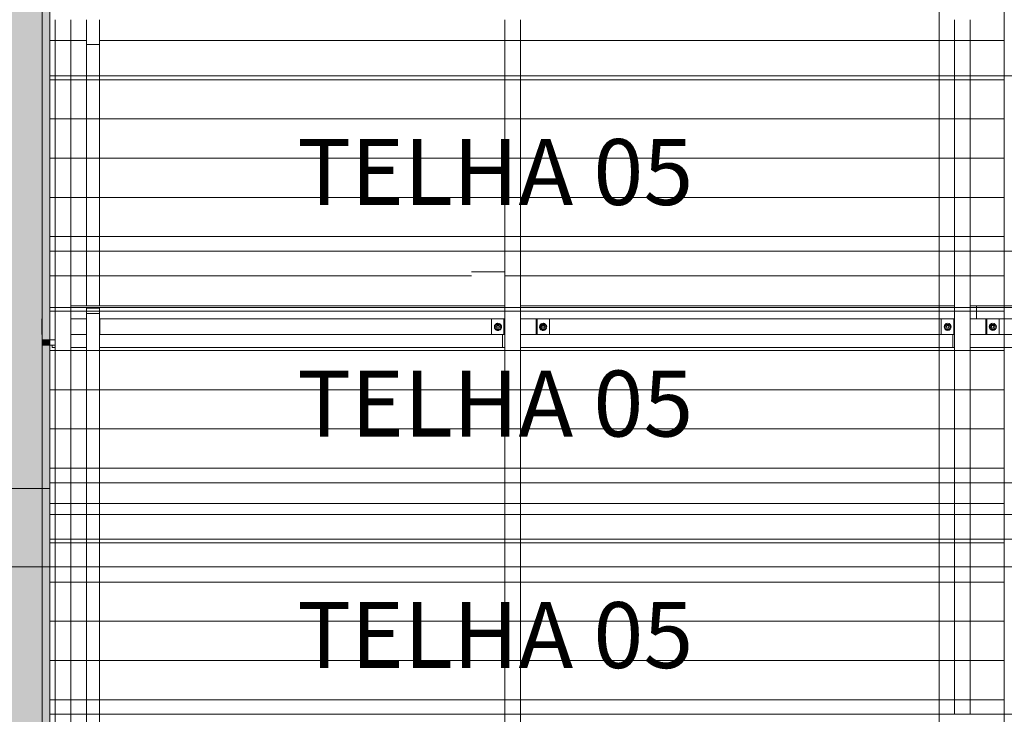
# Model space of a CAD drawing. Units: millimetres. Extents: x 225850 to 342378, y -28738 to 12684.
# Drawn here: x 329356 to 333117, y -16886 to -14231 of the extents above; entities that cross this region are included whole.
import ezdxf

# ---------------------------------------------------------------- set-up
doc = ezdxf.new("R2010")
doc.units = ezdxf.units.MM
for name, color, linetype, lineweight, true_color in [('A-COLS', 7, 'Continuous', 5, 0x3f403f), ('A-GENM', 7, 'Continuous', 5, 0x3f403f), ('A-ROOF-IDEN', 7, 'Continuous', 5, 0x3f403f), ('Pilares Estruturais', 7, 'Continuous', 5, 0x3f403f), ('Piso', 7, 'Continuous', 5, 0x3f403f), ('Quadro Estrutural', 7, 'Continuous', 5, 0x3f403f), ('Telhado', 7, 'Continuous', 5, 0x3f403f), ('Telhados', 7, 'Continuous', 5, 0x3f403f)]:
    doc.layers.add(name, color=color, linetype=linetype, lineweight=lineweight, true_color=true_color)
doc.styles.add('Figtree Light_B', font='txt', dxfattribs={"height": 252})
pattern_1 = [(180, (85652.23, 9735), (-2e-14, -150), [])]
pattern_2 = [(180, (85652.23, 10620), (-2e-14, -150), [])]
pattern_3 = [(180, (85652.23, 11505), (-2e-14, -150), [])]
pattern_4 = [(180, (85652.23, 12390), (-2e-14, -150), [])]
pattern_5 = [(180, (85652.23, 13275), (-2e-14, -150), [])]

# ---------------------------------------------------------------- blocks, each defined once
blk = doc.blocks.new('Family - VC229-296775-PAGINAÇÃO DE TELHAS')
at = {"layer": 'Quadro Estrutural', "lineweight": 9, "true_color": 0x3d3d3d}
blk.add_hatch(color=250, dxfattribs=at).paths.add_polyline_path([(70, -1849.2), (70, 1849.2), (-100, 1849.2), (-100, -1849.2)])
at = {"layer": 'Quadro Estrutural', "color": 9, "lineweight": 9, "true_color": 0xbfbfbf}
for p, q in [((100, 1849.2), (-100, 1849.2)), ((-100, 1849.2), (-100, -1849.2)), ((100, 1849.2), (100, -1849.2)), ((-100, -1849.2), (100, -1849.2))]:
    blk.add_line(p, q, dxfattribs=at)
blk = doc.blocks.new('Family - VC230-296777-PAGINAÇÃO DE TELHAS')
at = {"layer": 'Quadro Estrutural', "lineweight": 9, "true_color": 0x3d3d3d}
blk.add_hatch(color=250, dxfattribs=at).paths.add_polyline_path([(70, -1351.8), (70, 1351.8), (-100, 1351.8), (-100, -1351.8)])
at = {"layer": 'Quadro Estrutural', "color": 9, "lineweight": 9, "true_color": 0xbfbfbf}
for p, q in [((100, 1351.8), (-100, 1351.8)), ((-100, 1351.8), (-100, -1351.8)), ((100, 1351.8), (100, -1351.8)), ((-100, -1351.8), (100, -1351.8))]:
    blk.add_line(p, q, dxfattribs=at)
blk = doc.blocks.new('Family - VC213-296889-PAGINAÇÃO DE TELHAS')
at = {"layer": 'Quadro Estrutural', "color": 9, "lineweight": 9, "true_color": 0xbfbfbf}
for p, q in [((-2000.05, 100), (2000.05, 100)), ((-2000.05, 100), (-2000.05, -100)), ((2000.05, -100), (-2000.05, -100))]:
    blk.add_line(p, q, dxfattribs=at)
blk = doc.blocks.new('Family - L220-296891-PAGINAÇÃO DE TELHAS')
at = {"layer": 'Piso', "color": 9, "lineweight": 9, "true_color": 0xbfbfbf}
for p, q in [((-2000.045, -1849.19), (-2000.045, 1849.19)), ((-2000.045, 1849.19), (2000.045, 1849.19))]:
    blk.add_line(p, q, dxfattribs=at)
blk = doc.blocks.new('Family - L217-296893-PAGINAÇÃO DE TELHAS')
at = {"layer": 'Piso', "color": 9, "lineweight": 9, "true_color": 0xbfbfbf}
for p, q in [((-2000.045, -1451.79), (-2000.045, 1451.79)), ((2000.045, -1450.2), (-2000.045, -1451.79))]:
    blk.add_line(p, q, dxfattribs=at)
blk = doc.blocks.new('Family - P36-296955-PAGINAÇÃO DE TELHAS')
at = {"layer": 'A-COLS', "lineweight": 9, "true_color": 0xaa0000}
blk.add_hatch(color=14, dxfattribs=at).paths.add_polyline_path([(-100, -150), (70, -150), (70, 150), (-100, 150), (-100, -50)])
at = {"layer": 'A-COLS', "color": 9, "lineweight": 9, "true_color": 0xbfbfbf}
for p, q in [((-100, -150), (-100, 150)), ((-100, 150), (100, 150)), ((100, 150), (100, -150)), ((100, -150), (-100, -150))]:
    blk.add_line(p, q, dxfattribs=at)
blk = doc.blocks.new('Family - P36-298622-PAGINAÇÃO DE TELHAS')
at = {"layer": 'Pilares Estruturais', "color": 9, "lineweight": 9, "true_color": 0xbfbfbf}
for p, q in [((-100, -150), (-100, 150)), ((-100, 150), (100, 150)), ((100, 150), (100, -150)), ((100, -150), (-100, -150))]:
    blk.add_line(p, q, dxfattribs=at)
blk = doc.blocks.new('IFC-EST-UBS-PORTE-2_IFC-2-PAGINAÇÃO DE TELHAS')
at = {"layer": 'A-COLS', "color": 9, "lineweight": 9, "true_color": 0xbfbfbf}
blk.add_blockref('Family - P36-298622-PAGINAÇÃO DE TELHAS', (245675, -16172.2), dxfattribs=at)
at = {"layer": 'Pilares Estruturais', "color": 9, "lineweight": 9, "true_color": 0xbfbfbf}
blk.add_blockref('Family - P36-296955-PAGINAÇÃO DE TELHAS', (245675, -16172.2), dxfattribs=at)
at = {"layer": 'Piso', "color": 9, "lineweight": 9, "true_color": 0xbfbfbf}
for name, p in [('Family - L217-296893-PAGINAÇÃO DE TELHAS', (247775, -14670.4)), ('Family - L220-296891-PAGINAÇÃO DE TELHAS', (247775, -18171.4))]:
    blk.add_blockref(name, p, dxfattribs=at)
at = {"layer": 'Quadro Estrutural', "color": 9, "lineweight": 9, "true_color": 0xbfbfbf}
for name, p in [('Family - VC230-296777-PAGINAÇÃO DE TELHAS', (245675, -14670.4)), ('Family - VC213-296889-PAGINAÇÃO DE TELHAS', (247775, -16222.2)), ('Family - VC229-296775-PAGINAÇÃO DE TELHAS', (245675, -18171.4))]:
    blk.add_blockref(name, p, dxfattribs=at)
blk = doc.blocks.new('Madeira Retangular - 5x6-V368-PAGINAÇÃO DE TELHAS')
at = {"layer": 'Quadro Estrutural', "color": 253, "true_color": 0xb4b4b4}
for p, q in [((247503.7, -25560.3), (245965, -25560.3)), ((245784.1, -25600.5), (245784.1, -25610.3)), ((245784.1, -25610.3), (245795, -25610.3)), ((245855, -25610.3), (245915, -25610.3)), ((245965, -25610.3), (247503.7, -25610.3))]:
    blk.add_line(p, q, dxfattribs=at)
blk = doc.blocks.new('Madeira Retangular - 5x6-2412957-PAGINAÇÃO DE TELHAS')
at = {"layer": 'Quadro Estrutural', "color": 253, "true_color": 0xb4b4b4}
for p, q in [((247512.5, -27585.6), (247503.7, -27585.6)), ((247503.7, -27585.6), (247503.7, -27635.6)), ((249171.3, -27585.6), (247632.5, -27585.6)), ((247503.7, -27635.6), (247512.5, -27635.6)), ((247572.5, -27635.6), (249171.3, -27635.6))]:
    blk.add_line(p, q, dxfattribs=at)
at = {"layer": 'Quadro Estrutural', "color": 9, "true_color": 0xbebebe}
for p, q in [((249223.5, -27585.6), (249171.3, -27585.6)), ((249171.3, -27635.6), (249223.5, -27635.6))]:
    blk.add_line(p, q, dxfattribs=at)
blk = doc.blocks.new('Madeira Retangular - 5x6-2412917-PAGINAÇÃO DE TELHAS')
at = {"layer": 'Quadro Estrutural', "color": 9, "true_color": 0xbebebe}
for p, q in [((249230, -27585.6), (249223.5, -27585.6)), ((249223.5, -27585.6), (249223.5, -27635.6)), ((249420.3, -27585.6), (249350, -27585.6)), ((249223.5, -27635.6), (249230, -27635.6)), ((249290, -27635.6), (249420.3, -27635.6))]:
    blk.add_line(p, q, dxfattribs=at)
at = {"layer": 'Quadro Estrutural', "color": 253, "true_color": 0xb4b4b4}
for p, q in [((250943.5, -27585.6), (249420.3, -27585.6)), ((249420.3, -27635.6), (250943.5, -27635.6))]:
    blk.add_line(p, q, dxfattribs=at)
blk = doc.blocks.new('Madeira Retangular - 5x6-V378-PAGINAÇÃO DE TELHAS')
at = {"layer": 'Quadro Estrutural', "color": 9, "true_color": 0xbebebe}
blk.add_line((247512.5, -15323.9), (245855, -15323.9), dxfattribs=at)
at = {"layer": 'Quadro Estrutural', "color": 253, "true_color": 0xb4b4b4}
blk.add_line((245965, -15373.9), (247512.5, -15373.9), dxfattribs=at)
blk = doc.blocks.new('Madeira Retangular - 5x6-V379-PAGINAÇÃO DE TELHAS')
at = {"layer": 'Quadro Estrutural', "color": 9, "true_color": 0xbebebe}
for p, q in [((249171.3, -15323.9), (247572.5, -15323.9)), ((249313.8, -15330.6), (249313.8, -15373.9)), ((249171.3, -15373.9), (249230, -15373.9))]:
    blk.add_line(p, q, dxfattribs=at)
at = {"layer": 'Quadro Estrutural', "color": 9, "true_color": 0xbfbfbf}
for p, q in [((249230, -15323.9), (249171.3, -15323.9)), ((249313.8, -15323.9), (249290, -15323.9)), ((249313.8, -15323.9), (249313.8, -15330.6))]:
    blk.add_line(p, q, dxfattribs=at)
at = {"layer": 'Quadro Estrutural', "color": 253, "true_color": 0xb4b4b4}
blk.add_line((247632.5, -15373.9), (249171.3, -15373.9), dxfattribs=at)
blk = doc.blocks.new('Madeira Retangular - 5x6-V380-PAGINAÇÃO DE TELHAS')
at = {"layer": 'Quadro Estrutural', "color": 9, "true_color": 0xbfbfbf}
blk.add_line((249420.3, -15323.9), (249313.8, -15323.9), dxfattribs=at)
at = {"layer": 'Quadro Estrutural', "color": 9, "true_color": 0xbebebe}
for p, q in [((250947.5, -15323.9), (249420.3, -15323.9)), ((249350, -15373.9), (249420.3, -15373.9))]:
    blk.add_line(p, q, dxfattribs=at)
at = {"layer": 'Quadro Estrutural', "color": 253, "true_color": 0xb4b4b4}
blk.add_line((249420.3, -15373.9), (250947.5, -15373.9), dxfattribs=at)
blk = doc.blocks.new('Madeira Retangular - 6x12-2417150-PAGINAÇÃO DE TELHAS')
at = {"layer": 'Quadro Estrutural', "color": 9, "true_color": 0xbebebe}
for p, q in [((-5840.9, 30), (-6055.9, 30)), ((-4955.9, 30), (-5170.9, 30)), ((-4070.9, 30), (-4285.9, 30)), ((-3185.9, 30), (-3400.9, 30)), ((-6055.9, -30), (-5840.9, -30)), ((-5170.9, -30), (-4955.9, -30)), ((-4285.9, -30), (-4070.9, -30)), ((-3400.9, -30), (-3185.9, -30))]:
    blk.add_line(p, q, dxfattribs=at)
at = {"layer": 'Quadro Estrutural', "color": 253, "true_color": 0xb4b4b4}
for p, q in [((-5170.9, 30), (-5840.9, 30)), ((-4285.9, 30), (-4955.9, 30)), ((-3400.9, 30), (-4070.9, 30)), ((-5840.9, -30), (-5170.9, -30)), ((-4955.9, -30), (-4285.9, -30)), ((-4070.9, -30), (-3400.9, -30))]:
    blk.add_line(p, q, dxfattribs=at)
blk = doc.blocks.new('Madeira Retangular - 6x12-V382-PAGINAÇÃO DE TELHAS')
at = {"layer": 'Quadro Estrutural', "color": 9, "true_color": 0xbebebe}
for p, q in [((-5840.9, 30), (-6055.9, 30)), ((-4955.9, 30), (-5170.9, 30)), ((-4070.9, 30), (-4285.9, 30)), ((-3185.9, 30), (-3400.9, 30)), ((-6055.9, -30), (-5840.9, -30)), ((-5170.9, -30), (-4955.9, -30)), ((-4285.9, -30), (-4070.9, -30)), ((-3400.9, -30), (-3185.9, -30))]:
    blk.add_line(p, q, dxfattribs=at)
at = {"layer": 'Quadro Estrutural', "color": 253, "true_color": 0xb4b4b4}
for p, q in [((-5170.9, 30), (-5840.9, 30)), ((-4285.9, 30), (-4955.9, 30)), ((-3400.9, 30), (-4070.9, 30)), ((-5840.9, -30), (-5170.9, -30)), ((-4955.9, -30), (-4285.9, -30)), ((-4070.9, -30), (-3400.9, -30))]:
    blk.add_line(p, q, dxfattribs=at)
blk = doc.blocks.new('Madeira Retangular - 6x12-V383-PAGINAÇÃO DE TELHAS')
at = {"layer": 'Quadro Estrutural', "color": 9, "true_color": 0xbebebe}
for p, q in [((-5170.9, 30), (-5840.9, 30)), ((-4285.9, 30), (-4955.9, 30)), ((-3400.9, 30), (-4070.9, 30)), ((-5840.9, -30), (-5170.9, -30)), ((-4955.9, -30), (-4285.9, -30)), ((-4070.9, -30), (-3400.9, -30))]:
    blk.add_line(p, q, dxfattribs=at)
at = {"layer": 'Quadro Estrutural', "color": 9, "true_color": 0xbfbfbf}
for p, q in [((-4955.9, 30), (-5170.9, 30)), ((-4070.9, 30), (-4285.9, 30)), ((-3185.9, 30), (-3400.9, 30)), ((-5170.9, -30), (-4955.9, -30)), ((-4285.9, -30), (-4070.9, -30)), ((-3400.9, -30), (-3185.9, -30))]:
    blk.add_line(p, q, dxfattribs=at)
blk = doc.blocks.new('Viga L - 2_x1_8_-2419488-PAGINAÇÃO DE TELHAS')
at = {"layer": 'Quadro Estrutural', "color": 253, "true_color": 0xb4b4b4}
for p, q in [((247635.7, -27585.6), (247635.7, -27525.6)), ((247683.3, -27525.6), (247683.3, -27585.6))]:
    blk.add_line(p, q, dxfattribs=at)
blk = doc.blocks.new('Viga L - 2_x1_8_-2419717-PAGINAÇÃO DE TELHAS')
at = {"layer": 'Quadro Estrutural', "color": 253, "true_color": 0xb4b4b4}
for p, q in [((247461.7, -27585.6), (247461.7, -27525.6)), ((247509.4, -27525.6), (247509.4, -27585.6))]:
    blk.add_line(p, q, dxfattribs=at)
blk = doc.blocks.new('Viga L - 2_x1_8_-V402-PAGINAÇÃO DE TELHAS')
at = {"layer": 'Quadro Estrutural', "color": 253, "true_color": 0xb4b4b4}
blk.add_line((245965.8, -27525.6), (245965.8, -27585.6), dxfattribs=at)
blk = doc.blocks.new('Viga L - 2_x1_8_-V406-PAGINAÇÃO DE TELHAS')
at = {"layer": 'Quadro Estrutural'}
blk.add_line((245744.2, -13408.6), (245744.2, -13348.6), dxfattribs=at)
blk = doc.blocks.new('Viga L - 2_x1_8_-V400-PAGINAÇÃO DE TELHAS')
at = {"layer": 'Quadro Estrutural', "color": 9, "true_color": 0xbebebe}
for p, q in [((247635.7, -13408.6), (247635.7, -13348.6)), ((247683.3, -13348.6), (247683.3, -13408.6))]:
    blk.add_line(p, q, dxfattribs=at)
blk = doc.blocks.new('Viga L - 2_x1_8_-V401-PAGINAÇÃO DE TELHAS')
at = {"layer": 'Quadro Estrutural', "color": 9, "true_color": 0xbebebe}
for p, q in [((247461.7, -13408.6), (247461.7, -13348.6)), ((247509.4, -13348.6), (247509.4, -13408.6))]:
    blk.add_line(p, q, dxfattribs=at)
blk = doc.blocks.new('Chumbador 02 - ø3_8-V423-PAGINAÇÃO DE TELHAS')
at = {"layer": 'A-GENM', "color": 9, "true_color": 0xbebebe}
for p, q in [((0, 11), (-9.5, 5.5)), ((-9.5, 5.5), (-9.5, -5.5)), ((9.5, 5.5), (0, 11)), ((9.5, -5.5), (9.5, 5.5)), ((-9.5, -5.5), (0, -11)), ((0, -11), (9.5, -5.5))]:
    blk.add_line(p, q, dxfattribs=at)
for radius, start, end in [(13.6, 360, 180), (5.68, 135, 165), (5, 165, 180), (5, 165, 180), (4.75, 360, 180), (5, 45, 150), (5, 45, 150), (5.68, 75, 105), (5.68, 15, 45), (5, 0, 15), (5, 0, 15), (13.6, 180, 360), (5.68, 195, 225), (5, 180, 195), (5, 180, 195), (4.75, 180, 360), (5, 240, 300), (5, 240, 300), (5.68, 255, 285), (5.68, 315, 345), (5, 345, 0), (5, 345, 360)]:
    blk.add_arc((0, 0), radius, start, end, dxfattribs=at)
blk = doc.blocks.new('Chumbador 02 - ø3_8-V424-PAGINAÇÃO DE TELHAS')
at = {"layer": 'A-GENM', "color": 9, "true_color": 0xbebebe}
for p, q in [((0, 11), (-9.5, 5.5)), ((-9.5, 5.5), (-9.5, -5.5)), ((9.5, 5.5), (0, 11)), ((9.5, -5.5), (9.5, 5.5)), ((-9.5, -5.5), (0, -11)), ((0, -11), (9.5, -5.5))]:
    blk.add_line(p, q, dxfattribs=at)
for radius, start, end in [(13.6, 0, 180), (13.6, 180, 360), (5.68, 135, 165), (5, 135, 180), (5, 135, 180), (5, 180, 285), (5, 180, 285), (4.75, 0, 180), (4.75, 180, 360), (5, 60, 120), (5, 60, 120), (5.68, 75, 105), (5.68, 15, 45), (5, 0, 15), (5, 360, 15), (5, 345, 360), (5, 345, 360), (5.68, 195, 225), (5.68, 255, 285), (5.68, 315, 345)]:
    blk.add_arc((0, 0), radius, start, end, dxfattribs=at)
blk = doc.blocks.new('Chumbador 02 - ø3_8-V422-PAGINAÇÃO DE TELHAS')
at = {"layer": 'A-GENM', "color": 253, "true_color": 0xb4b4b4}
for p, q in [((0, 11), (-9.5, 5.5)), ((-9.5, 5.5), (-9.5, -5.5)), ((9.5, 5.5), (0, 11)), ((9.5, -5.5), (9.5, 5.5)), ((-9.5, -5.5), (0, -11)), ((0, -11), (9.5, -5.5))]:
    blk.add_line(p, q, dxfattribs=at)
for radius, start, end in [(13.6, 165, 180), (13.6, 150, 165), (13.6, 135, 150), (13.6, 120, 135), (13.6, 105, 120), (5.68, 150, 165), (5, 165, 180), (5, 165, 180), (5.68, 135, 150), (4.75, 165, 180), (4.75, 150, 165), (5, 135, 150), (5, 135, 150), (4.75, 135, 150), (13.6, 90, 105), (5, 120, 135), (5, 120, 135), (4.75, 120, 135), (5, 105, 120), (5, 105, 120), (4.75, 105, 120), (5.68, 90, 105), (5, 90, 105), (5, 90, 105), (4.75, 90, 105), (13.6, 75, 90), (5.68, 75, 90), (5, 75, 90), (5, 75, 90), (4.75, 75, 90), (4.75, 60, 75), (5, 60, 75), (5, 60, 75), (4.75, 45, 60), (5, 45, 60), (5, 45, 60), (4.75, 30, 45), (13.6, 60, 75), (5.68, 30, 45), (4.75, 15, 30), (4.75, 360, 15), (5, 0, 15), (5, 0, 15), (5.68, 15, 30), (13.6, 45, 60), (13.6, 30, 45), (13.6, 15, 30), (13.6, 360, 15), (13.6, 180, 195), (13.6, 195, 210), (13.6, 210, 225), (13.6, 225, 240), (13.6, 240, 255), (5.68, 195, 210), (5, 180, 195), (5, 180, 195), (5.68, 210, 225), (4.75, 180, 195), (4.75, 195, 210), (4.75, 210, 225), (13.6, 255, 270), (4.75, 225, 240), (5, 240, 255), (5, 240, 255), (4.75, 240, 255), (5.68, 255, 270), (5, 255, 270), (5, 255, 270), (4.75, 255, 270), (4.75, 270, 285), (5, 270, 285), (5, 270, 285), (5.68, 270, 285), (13.6, 270, 285), (4.75, 285, 300), (5, 285, 300), (5, 285, 300), (4.75, 300, 315), (4.75, 315, 330), (13.6, 285, 300), (5.68, 315, 330), (4.75, 330, 345), (4.75, 345, 360), (5, 345, 0), (5, 345, 360), (5.68, 330, 345), (13.6, 300, 315), (13.6, 315, 330), (13.6, 330, 345), (13.6, 345, 360)]:
    blk.add_arc((0, 0), radius, start, end, dxfattribs=at)
blk = doc.blocks.new('Chumbador 02 - ø3_8-V415-PAGINAÇÃO DE TELHAS')
at = {"layer": 'A-GENM', "color": 253, "true_color": 0xb4b4b4}
for p, q in [((0, 11), (-9.5, 5.5)), ((-9.5, 5.5), (-9.5, -5.5)), ((9.5, 5.5), (0, 11)), ((9.5, -5.5), (9.5, 5.5)), ((-9.5, -5.5), (0, -11)), ((0, -11), (9.5, -5.5))]:
    blk.add_line(p, q, dxfattribs=at)
for radius, start, end in [(13.6, 165, 180), (13.6, 180, 195), (13.6, 150, 165), (13.6, 135, 150), (13.6, 120, 135), (13.6, 105, 120), (5.68, 150, 165), (5, 165, 180), (5, 165, 180), (5, 180, 195), (5, 180, 195), (5.68, 135, 150), (5, 150, 165), (5, 150, 165), (4.75, 165, 180), (4.75, 180, 195), (4.75, 150, 165), (5, 135, 150), (5, 135, 150), (4.75, 135, 150), (13.6, 90, 105), (4.75, 120, 135), (5, 105, 120), (5, 105, 120), (4.75, 105, 120), (5.68, 90, 105), (5, 90, 105), (5, 90, 105), (4.75, 90, 105), (13.6, 75, 90), (5.68, 75, 90), (5, 75, 90), (5, 75, 90), (4.75, 75, 90), (4.75, 60, 75), (5, 60, 75), (5, 60, 75), (4.75, 45, 60), (4.75, 30, 45), (13.6, 60, 75), (5.68, 30, 45), (4.75, 15, 30), (4.75, 0, 15), (4.75, 345, 360), (5, 0, 15), (5, 360, 15), (5, 345, 360), (5, 345, 360), (5.68, 15, 30), (13.6, 45, 60), (13.6, 30, 45), (13.6, 15, 30), (13.6, 0, 15), (13.6, 345, 360), (13.6, 195, 210), (13.6, 210, 225), (13.6, 225, 240), (13.6, 240, 255), (5.68, 195, 210), (5.68, 210, 225), (5, 195, 210), (5, 195, 210), (4.75, 195, 210), (5, 210, 225), (5, 210, 225), (4.75, 210, 225), (5, 225, 240), (5, 225, 240), (13.6, 255, 270), (4.75, 225, 240), (5, 240, 255), (5, 240, 255), (4.75, 240, 255), (5.68, 255, 270), (5, 255, 270), (5, 255, 270), (4.75, 255, 270), (4.75, 270, 285), (5, 270, 285), (5, 270, 285), (5.68, 270, 285), (13.6, 270, 285), (4.75, 285, 300), (4.75, 300, 315), (4.75, 315, 330), (13.6, 285, 300), (5.68, 315, 330), (4.75, 330, 345), (5.68, 330, 345), (13.6, 300, 315), (13.6, 315, 330), (13.6, 330, 345)]:
    blk.add_arc((0, 0), radius, start, end, dxfattribs=at)

msp = doc.modelspace()

# ---------------------------------------------------------------- hatches: boundary and pattern name
at = {"layer": 'Quadro Estrutural', "true_color": 0xa09151}
for points in [[(329441.8, -15453.6), (329471.8, -15453.6), (329471.8, -13448.9), (329441.8, -13448.9), (329441.8, -15344.3)], [(329471.8, -15474.1), (329471.8, -15453.6), (329441.8, -15453.6), (329441.8, -15474.1)], [(329441.8, -17478.9), (329471.8, -17478.9), (329471.8, -15474.1), (329441.8, -15474.1), (329441.8, -17406.7)]]:
    msp.add_hatch(color=55, dxfattribs=at).paths.add_polyline_path(points)
at = {"layer": 'Telhado', "true_color": 0xc0c0c0}
h = msp.add_hatch(dxfattribs=at)
h.set_pattern_fill('FP_31', color=9, style=0, pattern_type=2)
h.set_pattern_definition(pattern_5)
h.paths.add_polyline_path([(329611.8, -14445.6), (329661.8, -14445.6), (329661.8, -14230.6), (329611.8, -14230.6)])
h.paths.add_polyline_path([(332986.8, -14230.6), (332986.8, -13590.6), (332926.8, -13590.6), (332926.8, -14230.6)])
h.paths.add_polyline_path([(331209.3, -13590.6), (331269.3, -13590.6), (331269.3, -13458.6), (332868.1, -13458.6), (332868.1, -13408.6), (331329.3, -13408.6), (331329.3, -13348.6), (332868.1, -13348.6), (332868.1, -13345.6), (329471.8, -13345.6), (329471.8, -13590.6), (329551.8, -13590.6), (329551.8, -13458.6), (329611.8, -13458.6), (329611.8, -13590.6), (329661.8, -13590.6), (329661.8, -13458.6), (331209.3, -13458.6)])
h.paths.add_polyline_path([(331082, -13408.6), (329661.8, -13408.6), (329661.8, -13348.6), (331209.3, -13348.6), (331209.3, -13408.6), (331185.7, -13408.6)])
h = msp.add_hatch(dxfattribs=at)
h.set_pattern_fill('FP_31', color=9, style=0, pattern_type=2)
h.set_pattern_definition(pattern_5)
h.paths.add_polyline_path([(329551.8, -14230.6), (329611.8, -14230.6), (329611.8, -13458.6), (329551.8, -13458.6), (329551.8, -13916.5)])
h.paths.add_polyline_path([(332327, -14230.6), (332926.8, -14230.6), (332926.8, -13590.6), (332868.1, -13590.6), (332868.1, -13458.6), (331269.3, -13458.6), (331269.3, -14230.6), (331497, -14230.6)])
h.paths.add_polyline_path([(329661.8, -14230.6), (331209.3, -14230.6), (331209.3, -13458.6), (329661.8, -13458.6), (329661.8, -13916.5)])
h.paths.add_polyline_path([(332986.8, -14230.6), (333117.1, -14230.6), (333117.1, -13590.6), (332986.8, -13590.6), (332986.8, -13916.5)])
h.paths.add_polyline_path([(332327, -13408.6), (332868.1, -13408.6), (332868.1, -13348.6), (331380.1, -13348.6), (331380.1, -13408.6), (331497, -13408.6)])
h.paths.add_polyline_path([(329837, -13408.6), (331158.5, -13408.6), (331158.5, -13348.6), (329662.6, -13348.6), (329662.6, -13408.6), (329733.2, -13408.6)])
h = msp.add_hatch(dxfattribs=at)
h.set_pattern_fill('FP_31', color=9, style=0, pattern_type=2)
h.set_pattern_definition(pattern_5)
h.paths.add_polyline_path([(329471.8, -14230.6), (329551.8, -14230.6), (329551.8, -13590.6), (329471.8, -13590.6), (329471.8, -13916.5)])
h.paths.add_polyline_path([(329611.8, -14230.6), (329661.8, -14230.6), (329661.8, -13590.6), (329611.8, -13590.6), (329611.8, -13916.5)])
h.paths.add_polyline_path([(331209.3, -14230.6), (331269.3, -14230.6), (331269.3, -13590.6), (331209.3, -13590.6), (331209.3, -13916.5)])
h = msp.add_hatch(dxfattribs=at)
h.set_pattern_fill('FP_29', color=9, style=0, pattern_type=2)
h.set_pattern_definition(pattern_4)
h.paths.add_polyline_path([(329471.8, -15330.6), (331082, -15330.6), (331082, -15323.9), (329661.8, -15323.9), (329661.8, -15185.6), (329611.8, -15185.6), (329611.8, -15323.9), (329551.8, -15323.9), (329551.8, -15115.6), (329471.8, -15115.6), (329471.8, -15185.6)])
h.paths.add_polyline_path([(331209.3, -15330.6), (332868.1, -15330.6), (332868.1, -15323.9), (331269.3, -15323.9), (331269.3, -15115.6), (331209.3, -15115.6), (331209.3, -15185.6)])
h.paths.add_polyline_path([(332986.8, -15115.6), (332986.8, -14445.6), (332926.8, -14445.6), (332926.8, -15115.6)])
h.paths.add_polyline_path([(331209.3, -14445.6), (331269.3, -14445.6), (331269.3, -14230.6), (331209.3, -14230.6)])
h.paths.add_polyline_path([(329471.8, -14445.6), (329551.8, -14445.6), (329551.8, -14230.6), (329471.8, -14230.6)])
h = msp.add_hatch(dxfattribs=at)
h.set_pattern_fill('FP_29', color=9, style=0, pattern_type=2)
h.set_pattern_definition(pattern_4)
h.paths.add_polyline_path([(333117.1, -15323.9), (333117.1, -14230.6), (332986.8, -14230.6), (332986.8, -15323.9), (333010.6, -15323.9)])
h.paths.add_polyline_path([(329611.8, -15323.9), (329611.8, -14230.6), (329551.8, -14230.6), (329551.8, -15323.9)])
h.paths.add_polyline_path([(329661.8, -15323.9), (331082, -15323.9), (331082, -15185.6), (331209.3, -15185.6), (331209.3, -14230.6), (329661.8, -14230.6), (329661.8, -15185.6)])
h.paths.add_polyline_path([(331269.3, -15323.9), (332926.8, -15323.9), (332926.8, -14230.6), (331269.3, -14230.6), (331269.3, -15185.6)])
h = msp.add_hatch(dxfattribs=at)
h.set_pattern_fill('FP_29', color=9, style=0, pattern_type=2)
h.set_pattern_definition(pattern_4)
h.paths.add_polyline_path([(332949.5, -15330.6), (333117.1, -15330.6), (333117.1, -15323.9), (332986.8, -15323.9), (332986.8, -15115.6), (332926.8, -15115.6), (332926.8, -15323.9), (332868.1, -15323.9), (332868.1, -15330.6), (332926.8, -15330.6)])
h.paths.add_polyline_path([(332926.8, -14445.6), (332986.8, -14445.6), (332986.8, -14230.6), (332926.8, -14230.6)])
h = msp.add_hatch(dxfattribs=at)
h.set_pattern_fill('FP_29', color=9, style=0, pattern_type=2)
h.set_pattern_definition(pattern_4)
h.paths.add_polyline_path([(329471.8, -15115.6), (329551.8, -15115.6), (329551.8, -14445.6), (329471.8, -14445.6), (329471.8, -14551)])
h.paths.add_polyline_path([(329611.8, -15115.6), (329661.8, -15115.6), (329661.8, -14445.6), (329611.8, -14445.6), (329611.8, -14551)])
h.paths.add_polyline_path([(331269.3, -15115.6), (331269.3, -14445.6), (331209.3, -14445.6), (331209.3, -15115.6)])
h = msp.add_hatch(dxfattribs=at)
h.set_pattern_fill('FP_27', color=9, style=0, pattern_type=2)
h.set_pattern_definition(pattern_3)
h.paths.add_polyline_path([(332926.8, -16000.6), (332986.8, -16000.6), (332986.8, -15483.9), (333117.1, -15483.9), (333117.1, -15433.9), (333046.8, -15433.9), (333046.8, -15373.9), (333117.1, -15373.9), (333117.1, -15330.6), (332868.1, -15330.6), (332868.1, -15373.9), (332926.8, -15373.9), (332926.8, -15433.9), (332868.1, -15433.9), (332868.1, -15483.9), (332926.8, -15483.9), (332926.8, -15820.2)])
h.paths.add_polyline_path([(331082, -15330.6), (331209.3, -15330.6), (331209.3, -15323.9), (331082, -15323.9)])
h.paths.add_polyline_path([(329661.8, -15185.6), (329661.8, -15115.6), (329611.8, -15115.6), (329611.8, -15185.6)])
h = msp.add_hatch(dxfattribs=at)
h.set_pattern_fill('FP_27', color=9, style=0, pattern_type=2)
h.set_pattern_definition(pattern_3)
h.paths.add_polyline_path([(329551.8, -16000.6), (329611.8, -16000.6), (329611.8, -15483.9), (329551.8, -15483.9), (329551.8, -15820.2)])
h.paths.add_polyline_path([(329661.8, -16000.6), (331209.3, -16000.6), (331209.3, -15483.9), (329661.8, -15483.9), (329661.8, -15820.2)])
h.paths.add_polyline_path([(333117.1, -16000.6), (333117.1, -15483.9), (332986.8, -15483.9), (332986.8, -16000.6)])
h.paths.add_polyline_path([(332926.8, -16000.6), (332926.8, -15483.9), (331269.3, -15483.9), (331269.3, -16000.6), (332868.1, -16000.6)])
h.paths.add_polyline_path([(332876, -15433.9), (332876, -15373.9), (331380.1, -15373.9), (331380.1, -15433.9), (332868.1, -15433.9)])
h.paths.add_polyline_path([(333097.6, -15433.9), (333117.1, -15433.9), (333117.1, -15373.9), (333097.6, -15373.9)])
h.paths.add_polyline_path([(330667, -15433.9), (331158.5, -15433.9), (331158.5, -15373.9), (329662.6, -15373.9), (329662.6, -15433.9), (329837, -15433.9)])
h.paths.add_polyline_path([(331082, -15323.9), (331209.3, -15323.9), (331209.3, -15185.6), (331082, -15185.6)])
h = msp.add_hatch(dxfattribs=at)
h.set_pattern_fill('FP_27', color=9, style=0, pattern_type=2)
h.set_pattern_definition(pattern_3)
h.paths.add_polyline_path([(329471.8, -16000.6), (329551.8, -16000.6), (329551.8, -15483.9), (329611.8, -15483.9), (329611.8, -16000.6), (329661.8, -16000.6), (329661.8, -15483.9), (331209.3, -15483.9), (331209.3, -16000.6), (331269.3, -16000.6), (331269.3, -15483.9), (332868.1, -15483.9), (332868.1, -15433.9), (331329.3, -15433.9), (331329.3, -15373.9), (332868.1, -15373.9), (332868.1, -15330.6), (329471.8, -15330.6), (329471.8, -15820.2)])
h.paths.add_polyline_path([(329733.2, -15433.9), (329661.8, -15433.9), (329661.8, -15373.9), (331209.3, -15373.9), (331209.3, -15433.9), (329837, -15433.9)])
h = msp.add_hatch(dxfattribs=at)
h.set_pattern_fill('FP_27', color=9, style=0, pattern_type=2)
h.set_pattern_definition(pattern_3)
h.paths.add_polyline_path([(331329.3, -15433.9), (331380.1, -15433.9), (331380.1, -15373.9), (331329.3, -15373.9)])
h.paths.add_polyline_path([(331209.3, -15433.9), (331209.3, -15373.9), (331158.5, -15373.9), (331158.5, -15433.9), (331206.2, -15433.9)])
h = msp.add_hatch(dxfattribs=at)
h.set_pattern_fill('FP_27', color=9, style=0, pattern_type=2)
h.set_pattern_definition(pattern_3)
h.paths.add_polyline_path([(332923.7, -15433.9), (332926.8, -15433.9), (332926.8, -15373.9), (332876, -15373.9), (332876, -15433.9), (332920.3, -15433.9)])
h.paths.add_polyline_path([(333078.5, -15433.9), (333097.6, -15433.9), (333097.6, -15373.9), (333046.8, -15373.9), (333046.8, -15433.9), (333077.4, -15433.9)])
h = msp.add_hatch(dxfattribs=at)
h.set_pattern_fill('FP_25', color=9, style=0, pattern_type=2)
h.set_pattern_definition(pattern_2)
h.paths.add_polyline_path([(332986.8, -16885.6), (332986.8, -16215.6), (332926.8, -16215.6), (332926.8, -16885.6)])
h.paths.add_polyline_path([(329611.8, -16215.6), (329661.8, -16215.6), (329661.8, -16000.6), (329611.8, -16000.6)])
h.paths.add_polyline_path([(331269.3, -16215.6), (331269.3, -16000.6), (331209.3, -16000.6), (331209.3, -16215.6)])
h.paths.add_polyline_path([(329471.8, -16215.6), (329551.8, -16215.6), (329551.8, -16000.6), (329471.8, -16000.6)])
h = msp.add_hatch(dxfattribs=at)
h.set_pattern_fill('FP_25', color=9, style=0, pattern_type=2)
h.set_pattern_definition(pattern_2)
h.paths.add_polyline_path([(329551.8, -16885.6), (329611.8, -16885.6), (329611.8, -16322.2), (329551.8, -16322.2), (329551.8, -16458.2)])
h.paths.add_polyline_path([(329661.8, -16885.6), (331209.3, -16885.6), (331209.3, -16322.2), (329661.8, -16322.2), (329661.8, -16645.1)])
h.paths.add_polyline_path([(331269.3, -16885.6), (332926.8, -16885.6), (332926.8, -16322.2), (331269.3, -16322.2)])
h.paths.add_polyline_path([(332986.8, -16885.6), (333117.1, -16885.6), (333117.1, -16322.2), (332986.8, -16322.2)])
h.paths.add_polyline_path([(333117.1, -16122.2), (333117.1, -16000.6), (332986.8, -16000.6), (332986.8, -16122.2)])
h.paths.add_polyline_path([(332327, -16122.2), (332926.8, -16120.8), (332926.8, -16000.6), (331269.3, -16000.6), (331269.3, -16122.2)])
h.paths.add_polyline_path([(329551.8, -16122.2), (329611.8, -16122.1), (329611.8, -16000.6), (329551.8, -16000.6), (329551.8, -16122.2)])
h.paths.add_polyline_path([(329661.8, -16122.2), (331209.3, -16121.5), (331209.3, -16000.6), (329661.8, -16000.6), (329661.8, -16122.2)])
h = msp.add_hatch(dxfattribs=at)
h.set_pattern_fill('FP_25', color=9, style=0, pattern_type=2)
h.set_pattern_definition(pattern_2)
h.paths.add_polyline_path([(332986.8, -16215.6), (333117.1, -16215.6), (333117.1, -16122.2), (332986.8, -16122.2), (332986.8, -16000.6), (332926.8, -16000.6), (332926.8, -16122.2), (332868.1, -16122.2), (332868.1, -16215.6), (332926.8, -16215.6)])
h = msp.add_hatch(dxfattribs=at)
h.set_pattern_fill('FP_25', color=9, style=0, pattern_type=2)
h.set_pattern_definition(pattern_2)
h.paths.add_polyline_path([(332986.8, -16322.2), (333117.1, -16322.2), (333117.1, -16215.6), (332986.8, -16215.6)])
h.paths.add_polyline_path([(332868.1, -16215.6), (332868.1, -16122.2), (331269.3, -16122.2), (331269.3, -16215.6), (332327, -16215.6)])
h.paths.add_polyline_path([(332868.1, -16322.2), (332926.8, -16322.2), (332926.8, -16215.6), (332868.1, -16215.6)])
h.paths.add_polyline_path([(329611.8, -16215.6), (329611.8, -16122.2), (329551.8, -16122.2), (329551.8, -16215.6)])
h.paths.add_polyline_path([(329661.8, -16215.6), (331209.3, -16215.6), (331209.3, -16122.2), (329661.8, -16122.2)])
h = msp.add_hatch(dxfattribs=at)
h.set_pattern_fill('FP_25', color=9, style=0, pattern_type=2)
h.set_pattern_definition(pattern_2)
h.paths.add_polyline_path([(331269.3, -16885.6), (331269.3, -16215.6), (331209.3, -16215.6), (331209.3, -16885.6)])
h.paths.add_polyline_path([(329611.8, -16885.6), (329661.8, -16885.6), (329661.8, -16215.6), (329611.8, -16215.6)])
h.paths.add_polyline_path([(329551.8, -16885.6), (329551.8, -16215.6), (329471.8, -16215.6), (329471.8, -16885.6), (329491.8, -16885.6)])
h = msp.add_hatch(dxfattribs=at)
h.set_pattern_fill('FP_25', color=9, style=0, pattern_type=2)
h.set_pattern_definition(pattern_2)
h.paths.add_polyline_path([(332327, -16322.2), (332868.1, -16322.2), (332868.1, -16215.6), (331269.3, -16215.6), (331269.3, -16322.2)])
h.paths.add_polyline_path([(329611.8, -16322.2), (329611.8, -16215.6), (329551.8, -16215.6), (329551.8, -16322.2)])
h.paths.add_polyline_path([(329661.8, -16322.2), (331209.3, -16322.2), (331209.3, -16215.6), (329661.8, -16215.6)])
h = msp.add_hatch(dxfattribs=at)
h.set_pattern_fill('FP_23', color=9, style=0, pattern_type=2)
h.set_pattern_definition(pattern_1)
h.paths.add_polyline_path([(332986.8, -17770.6), (332986.8, -17509.2), (333117.1, -17509.2), (333117.1, -17459.2), (333046.8, -17459.2), (333046.8, -17399.2), (333117.1, -17399.2), (333117.1, -17349.2), (332986.8, -17349.2), (332986.8, -17100.6), (332926.8, -17100.6), (332926.8, -17349.2), (332868.1, -17349.2), (332868.1, -17399.2), (332926.8, -17399.2), (332926.8, -17459.2), (332868.1, -17459.2), (332868.1, -17509.2), (332926.8, -17509.2), (332926.8, -17770.6)])
h.paths.add_polyline_path([(329611.8, -17100.6), (329661.8, -17100.6), (329661.8, -16885.6), (329611.8, -16885.6), (329611.8, -17089.4)])
h.paths.add_polyline_path([(329491.8, -17100.6), (329551.8, -17100.6), (329551.8, -16885.6), (329471.8, -16885.6), (329471.8, -17100.6)])
h.paths.add_polyline_path([(331269.3, -17100.6), (331269.3, -16885.6), (331209.3, -16885.6), (331209.3, -17100.6)])
h = msp.add_hatch(dxfattribs=at)
h.set_pattern_fill('FP_23', color=9, style=0, pattern_type=2)
h.set_pattern_definition(pattern_1)
h.paths.add_polyline_path([(329551.8, -17770.6), (329611.8, -17770.6), (329611.8, -17509.2), (329551.8, -17509.2), (329551.8, -17724)])
h.paths.add_polyline_path([(329661.8, -17770.6), (331209.3, -17770.6), (331209.3, -17509.2), (329661.8, -17509.2), (329661.8, -17724)])
h.paths.add_polyline_path([(333117.1, -17770.6), (333117.1, -17509.2), (332986.8, -17509.2), (332986.8, -17770.6)])
h.paths.add_polyline_path([(332926.8, -17770.6), (332926.8, -17509.2), (331269.3, -17509.2), (331269.3, -17770.6), (332868.1, -17770.6)])
h.paths.add_polyline_path([(333097.6, -17459.2), (333117.1, -17459.2), (333117.1, -17399.2), (333097.6, -17399.2), (333097.6, -17406.7)])
h.paths.add_polyline_path([(332802.8, -17459.2), (332876, -17459.2), (332876, -17399.2), (331380.1, -17399.2), (331380.1, -17459.2), (332742, -17459.2)])
h.paths.add_polyline_path([(331158.5, -17459.2), (331158.5, -17399.2), (329662.6, -17399.2), (329662.6, -17459.2), (331082, -17459.2)])
h.paths.add_polyline_path([(333117.1, -17349.2), (333117.1, -16885.6), (332986.8, -16885.6), (332986.8, -17349.2), (333010.6, -17349.2)])
h.paths.add_polyline_path([(331269.3, -17349.2), (332926.8, -17349.2), (332926.8, -16885.6), (331269.3, -16885.6), (331269.3, -17100.6)])
h.paths.add_polyline_path([(330667, -17349.2), (331209.3, -17349.2), (331209.3, -16885.6), (329661.8, -16885.6), (329661.8, -17349.2), (330076.2, -17349.2)])
h.paths.add_polyline_path([(329611.8, -17349.2), (329611.8, -16885.6), (329551.8, -16885.6), (329551.8, -17349.2)])
h = msp.add_hatch(dxfattribs=at)
h.set_pattern_fill('FP_23', color=9, style=0, pattern_type=2)
h.set_pattern_definition(pattern_1)
h.paths.add_polyline_path([(333075.9, -17459.2), (333097.6, -17459.2), (333097.6, -17399.2), (333046.8, -17399.2), (333046.8, -17459.2), (333074.5, -17459.2)])
h.paths.add_polyline_path([(332891, -17459.2), (332926.8, -17459.2), (332926.8, -17399.2), (332876, -17399.2), (332876, -17459.2), (332889.7, -17459.2)])
h.paths.add_polyline_path([(332986.8, -17100.6), (332986.8, -16885.6), (332926.8, -16885.6), (332926.8, -17100.6)])

# ---------------------------------------------------------------- linework, layer by layer
at = {"layer": 'Quadro Estrutural'}
for p, q in [((329441.8, -13448.9), (329441.8, -15453.6)), ((329471.8, -15453.6), (329441.8, -15453.6)), ((329441.8, -15453.6), (329441.8, -15474.1)), ((329441.8, -15474.1), (329441.8, -17478.9)), ((329441.8, -15474.1), (329471.8, -15474.1))]:
    msp.add_line(p, q, dxfattribs=at)
at = {"layer": 'Quadro Estrutural', "color": 9, "true_color": 0xbebebe}
for p, q in [((329611.8, -14230.6), (329611.8, -14445.6)), ((329661.8, -14445.6), (329661.8, -14230.6)), ((329611.8, -15115.6), (329611.8, -15323.9)), ((329661.8, -15323.9), (329661.8, -15115.6)), ((332986.8, -15373.9), (333046.8, -15373.9)), ((332986.8, -15433.9), (332986.8, -15373.9)), ((333046.8, -15373.9), (333046.8, -15433.9)), ((333046.8, -15433.9), (332986.8, -15433.9)), ((329611.8, -16000.6), (329611.8, -16215.6)), ((329661.8, -16215.6), (329661.8, -16000.6)), ((329611.8, -16885.6), (329611.8, -17100.6)), ((329661.8, -17100.6), (329661.8, -16885.6))]:
    msp.add_line(p, q, dxfattribs=at)
at = {"layer": 'Quadro Estrutural', "color": 253, "true_color": 0xb4b4b4}
for p, q in [((329611.8, -14445.6), (329611.8, -15115.6)), ((329661.8, -15115.6), (329661.8, -14445.6)), ((329661.8, -15333.6), (329611.8, -15333.6)), ((329611.8, -15333.6), (329611.8, -15354.1)), ((329661.8, -15354.1), (329661.8, -15333.6)), ((329551.8, -15373.9), (329611.8, -15373.9)), ((329551.8, -15433.9), (329551.8, -15373.9)), ((329611.8, -15354.1), (329661.8, -15354.1)), ((329611.8, -15354.1), (329611.8, -15373.9)), ((329611.8, -15373.9), (329611.8, -15433.9)), ((329661.8, -16000.6), (329661.8, -15354.1)), ((331269.3, -15373.9), (331329.3, -15373.9)), ((331269.3, -15433.9), (331269.3, -15373.9)), ((331329.3, -15373.9), (331329.3, -15433.9)), ((329491.8, -15453.6), (329471.8, -15453.6)), ((329611.8, -15433.9), (329551.8, -15433.9)), ((329611.8, -15433.9), (329611.8, -16000.6)), ((331329.3, -15433.9), (331269.3, -15433.9)), ((329471.8, -15474.1), (329491.8, -15474.1)), ((329611.8, -16215.6), (329611.8, -16885.6)), ((329661.8, -16885.6), (329661.8, -16215.6))]:
    msp.add_line(p, q, dxfattribs=at)
at = {"layer": 'Telhados'}
for p, q in [((329471.8, -11820.6), (329471.8, -15330.6)), ((332868.1, -11820.6), (332868.1, -15330.6)), ((333117.1, -14445.6), (333117.1, -13590.6)), ((329471.8, -14445.6), (329471.8, -17985.6)), ((329471.8, -14445.6), (336513.4, -14445.6)), ((332868.1, -14445.6), (332868.1, -17985.6)), ((336513.4, -15115.6), (329471.8, -15115.6)), ((329471.8, -15330.6), (336513.4, -15330.6)), ((336513.4, -16000.6), (329471.8, -16000.6)), ((333117.1, -17985.6), (333117.1, -16000.6)), ((329471.8, -16215.6), (336513.4, -16215.6)), ((336513.4, -16885.6), (329471.8, -16885.6))]:
    msp.add_line(p, q, dxfattribs=at)
at = {"layer": 'Telhados', "color": 9, "true_color": 0xbebebe}
msp.add_line((333117.1, -14445.6), (333117.1, -16215.6), dxfattribs=at)

# ---------------------------------------------------------------- block references
at = {"lineweight": 5}
msp.add_blockref('IFC-EST-UBS-PORTE-2_IFC-2-PAGINAÇÃO DE TELHAS', (83696.8, 0), dxfattribs=at)
at = {"layer": 'A-GENM', "color": 253, "true_color": 0xb4b4b4}
for name, p, rotation in [('Chumbador 02 - ø3_8-V415-PAGINAÇÃO DE TELHAS', (331183.1, -15404.7), 269.9999999999996), ('Chumbador 02 - ø3_8-V422-PAGINAÇÃO DE TELHAS', (331355.6, -15404.7), 270)]:
    msp.add_blockref(name, p, dxfattribs=dict(at, rotation=rotation))
at = {"layer": 'A-GENM', "color": 9, "true_color": 0xbebebe}
for name, p, rotation in [('Chumbador 02 - ø3_8-V424-PAGINAÇÃO DE TELHAS', (332900.6, -15404.7), 269.9999999999996), ('Chumbador 02 - ø3_8-V423-PAGINAÇÃO DE TELHAS', (333073.1, -15404.7), 270)]:
    msp.add_blockref(name, p, dxfattribs=dict(at, rotation=rotation))
at = {"layer": 'Quadro Estrutural', "rotation": 90}
for name, p in [('Madeira Retangular - 6x12-2417150-PAGINAÇÃO DE TELHAS', (329521.8, -11044.7)), ('Madeira Retangular - 6x12-V382-PAGINAÇÃO DE TELHAS', (331239.3, -11044.7)), ('Madeira Retangular - 6x12-V383-PAGINAÇÃO DE TELHAS', (332956.8, -11044.7))]:
    msp.add_blockref(name, p, dxfattribs=at)
at = {"layer": 'Quadro Estrutural', "color": 253, "true_color": 0xb4b4b4}
for name, p in [('Madeira Retangular - 5x6-V378-PAGINAÇÃO DE TELHAS', (83696.8, 0)), ('Madeira Retangular - 5x6-V379-PAGINAÇÃO DE TELHAS', (83696.8, 0)), ('Madeira Retangular - 5x6-V380-PAGINAÇÃO DE TELHAS', (83696.8, 0)), ('Viga L - 2_x1_8_-V402-PAGINAÇÃO DE TELHAS', (83696.8, 12151.7)), ('Viga L - 2_x1_8_-2419717-PAGINAÇÃO DE TELHAS', (83696.8, 12151.7)), ('Viga L - 2_x1_8_-2419488-PAGINAÇÃO DE TELHAS', (83696.8, 12151.7)), ('Madeira Retangular - 5x6-V368-PAGINAÇÃO DE TELHAS', (83696.8, 10126.4)), ('Madeira Retangular - 5x6-2412957-PAGINAÇÃO DE TELHAS', (83696.8, 12151.7)), ('Madeira Retangular - 5x6-2412917-PAGINAÇÃO DE TELHAS', (83696.8, 12151.7))]:
    msp.add_blockref(name, p, dxfattribs=at)
at = {"layer": 'Quadro Estrutural'}
msp.add_blockref('Viga L - 2_x1_8_-V406-PAGINAÇÃO DE TELHAS', (83696.8, -2025.3), dxfattribs=at)
at = {"layer": 'Quadro Estrutural', "color": 9, "true_color": 0xbebebe}
for name in ['Viga L - 2_x1_8_-V401-PAGINAÇÃO DE TELHAS', 'Viga L - 2_x1_8_-V400-PAGINAÇÃO DE TELHAS']:
    msp.add_blockref(name, (85414.3, -2025.3), dxfattribs=at)

# ---------------------------------------------------------------- texts
at = {"layer": 'A-ROOF-IDEN', "lineweight": 9, "char_height": 252, "width": 2132.489, "attachment_point": 1, "style": 'Figtree Light_B'}
for insert in [(330416.1, -14686.8), (330416.1, -15571.8), (330416.1, -16456.8)]:
    msp.add_mtext('TELHA 05', dxfattribs=dict(at, insert=insert))

doc.saveas('drawing.dxf')
